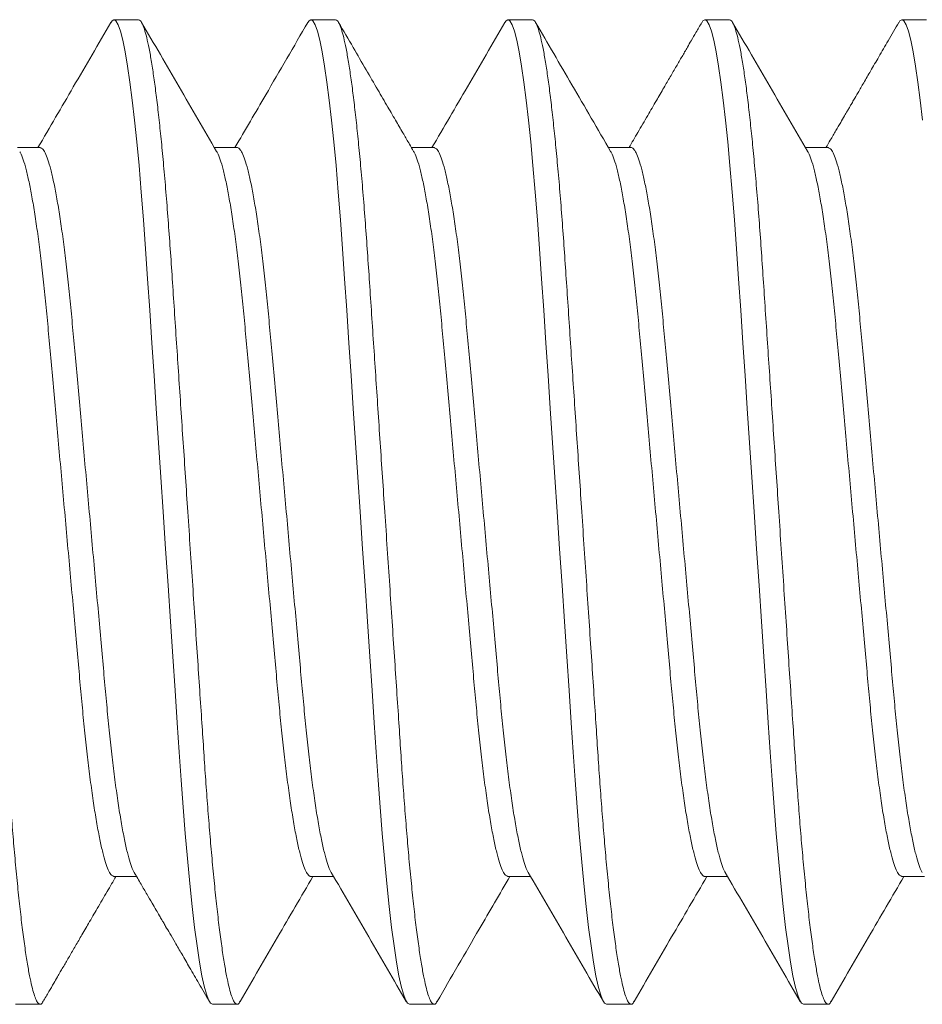
# Model space of a CAD drawing. Extents: x -26 to 312, y -17 to 95.
# Drawn here: x 13 to 13, y -1 to 0 of the extents above; entities that cross this region are included whole.
import ezdxf

# ---------------------------------------------------------------- set-up
doc = ezdxf.new("R2010")
doc.units = 0
doc.header["$LTSCALE"] = 0.125
doc.header["$MEASUREMENT"] = 0
doc.layers.get('0').update_dxf_attribs({"linetype": 'CONTINUOUS', "lineweight": 15})

msp = doc.modelspace()

# ---------------------------------------------------------------- linework, layer by layer
for p, q in [((12.89008, -0.40957), (12.88383, -0.40957)), ((12.94008, -0.40957), (12.93383, -0.40957)), ((12.99008, -0.40957), (12.98383, -0.40957)), ((13.04008, -0.40957), (13.03383, -0.40957)), ((13.09008, -0.40957), (13.08383, -0.40957)), ((12.86508, -0.44204), (12.85935, -0.44204)), ((12.91507, -0.44204), (12.90935, -0.44204)), ((12.96508, -0.44204), (12.95935, -0.44204)), ((13.01507, -0.44204), (13.00935, -0.44204)), ((13.06508, -0.44204), (13.05935, -0.44204)), ((12.88382, -0.62709), (12.88956, -0.62709)), ((12.93383, -0.62709), (12.93955, -0.62709)), ((12.98382, -0.62709), (12.98955, -0.62709)), ((13.03383, -0.62709), (13.03955, -0.62709)), ((13.08382, -0.62709), (13.08955, -0.62709)), ((12.85883, -0.65957), (12.86508, -0.65957)), ((12.90883, -0.65957), (12.91508, -0.65957)), ((12.95883, -0.65957), (12.96508, -0.65957)), ((13.00883, -0.65957), (13.01508, -0.65957)), ((13.05883, -0.65957), (13.06508, -0.65957))]:
    msp.add_line(p, q)
at = {"color": 8, "flags": 128}
for points in [[(12.88304, -0.41034), (12.88334, -0.40984), (12.88383, -0.40957), (12.88435, -0.40988), (12.88489, -0.41083), (12.88546, -0.41245), (12.88605, -0.41475), (12.88666, -0.41772), (12.88728, -0.42136), (12.88787, -0.42539), (12.88846, -0.42996), (12.88904, -0.43505), (12.88962, -0.4406), (12.89019, -0.44658), (12.89077, -0.45332), (12.89133, -0.46041), (12.89187, -0.46776), (12.89238, -0.47535), (12.89291, -0.48333), (12.89347, -0.49169), (12.89401, -0.49989), (12.89458, -0.50833), (12.89515, -0.51697), (12.89574, -0.52573), (12.89633, -0.53457), (12.89695, -0.54393), (12.89757, -0.55322), (12.89818, -0.56235), (12.89877, -0.57125), (12.89935, -0.57986), (12.8999, -0.58812), (12.90039, -0.59554), (12.90088, -0.60264), (12.90138, -0.60955), (12.90192, -0.61621), (12.90247, -0.62255), (12.90307, -0.62888), (12.90368, -0.63473), (12.9043, -0.64004), (12.90493, -0.64477), (12.90555, -0.64888), (12.90616, -0.65233), (12.90673, -0.65497), (12.90729, -0.65701), (12.90782, -0.65844), (12.90834, -0.65929), (12.90883, -0.65957), (12.90883, -0.65957)], [(12.93305, -0.41032), (12.93334, -0.40984), (12.93383, -0.40957), (12.93435, -0.40988), (12.93489, -0.41083), (12.93546, -0.41245), (12.93605, -0.41475), (12.93666, -0.41772), (12.93728, -0.42136), (12.93787, -0.42539), (12.93846, -0.42996), (12.93904, -0.43505), (12.93962, -0.4406), (12.94019, -0.44658), (12.94077, -0.45332), (12.94133, -0.46041), (12.94187, -0.46776), (12.94238, -0.47535), (12.94291, -0.48333), (12.94347, -0.49169), (12.94401, -0.49989), (12.94458, -0.50833), (12.94515, -0.51697), (12.94574, -0.52573), (12.94633, -0.53457), (12.94695, -0.54393), (12.94757, -0.55322), (12.94818, -0.56235), (12.94877, -0.57125), (12.94935, -0.57986), (12.9499, -0.58812), (12.95039, -0.59554), (12.95088, -0.60264), (12.95138, -0.60955), (12.95192, -0.61621), (12.95247, -0.62255), (12.95307, -0.62888), (12.95368, -0.63473), (12.9543, -0.64004), (12.95493, -0.64477), (12.95555, -0.64888), (12.95616, -0.65233), (12.95673, -0.65497), (12.95729, -0.65701), (12.95782, -0.65844), (12.95834, -0.65929), (12.95883, -0.65957), (12.95883, -0.65957)], [(12.98304, -0.41032), (12.98334, -0.40984), (12.98383, -0.40957), (12.98435, -0.40988), (12.98489, -0.41083), (12.98546, -0.41245), (12.98605, -0.41475), (12.98666, -0.41772), (12.98728, -0.42136), (12.98787, -0.42539), (12.98846, -0.42996), (12.98904, -0.43505), (12.98962, -0.4406), (12.99019, -0.44658), (12.99077, -0.45332), (12.99133, -0.46041), (12.99187, -0.46776), (12.99238, -0.47535), (12.99291, -0.48333), (12.99347, -0.49169), (12.99401, -0.49989), (12.99458, -0.50833), (12.99515, -0.51697), (12.99574, -0.52573), (12.99633, -0.53457), (12.99695, -0.54393), (12.99757, -0.55322), (12.99818, -0.56235), (12.99877, -0.57125), (12.99935, -0.57986), (12.9999, -0.58812), (13.00039, -0.59554), (13.00088, -0.60264), (13.00138, -0.60955), (13.00192, -0.61621), (13.00247, -0.62255), (13.00307, -0.62888), (13.00368, -0.63473), (13.0043, -0.64004), (13.00493, -0.64477), (13.00555, -0.64888), (13.00616, -0.65233), (13.00673, -0.65497), (13.00729, -0.65701), (13.00782, -0.65844), (13.00834, -0.65929), (13.00883, -0.65957), (13.00883, -0.65957)], [(13.03304, -0.41033), (13.03334, -0.40984), (13.03383, -0.40957), (13.03435, -0.40988), (13.03489, -0.41083), (13.03546, -0.41245), (13.03605, -0.41475), (13.03666, -0.41772), (13.03728, -0.42136), (13.03787, -0.42539), (13.03846, -0.42996), (13.03904, -0.43505), (13.03962, -0.4406), (13.04019, -0.44658), (13.04077, -0.45332), (13.04133, -0.46041), (13.04187, -0.46776), (13.04238, -0.47535), (13.04291, -0.48333), (13.04347, -0.49169), (13.04401, -0.49989), (13.04458, -0.50833), (13.04515, -0.51697), (13.04574, -0.52573), (13.04633, -0.53457), (13.04695, -0.54393), (13.04757, -0.55322), (13.04818, -0.56235), (13.04877, -0.57125), (13.04935, -0.57986), (13.0499, -0.58812), (13.05039, -0.59554), (13.05088, -0.60264), (13.05138, -0.60955), (13.05192, -0.61621), (13.05247, -0.62255), (13.05307, -0.62888), (13.05368, -0.63473), (13.0543, -0.64004), (13.05493, -0.64477), (13.05555, -0.64888), (13.05616, -0.65233), (13.05673, -0.65497), (13.05729, -0.65701), (13.05782, -0.65844), (13.05834, -0.65929), (13.05883, -0.65957), (13.05883, -0.65957)], [(13.08304, -0.41033), (13.08334, -0.40984), (13.08383, -0.40957), (13.08435, -0.40988), (13.08489, -0.41083), (13.08546, -0.41245), (13.08605, -0.41475), (13.08666, -0.41772), (13.08728, -0.42136), (13.08787, -0.42539), (13.08846, -0.42996), (13.08904, -0.43505)]]:
    msp.add_lwpolyline(points, dxfattribs=at)
at = {"color": 8}
for points, knots in [([(12.84008, -0.40957), (12.84025, -0.40963), (12.84059, -0.40975), (12.84114, -0.41074), (12.84171, -0.41235), (12.8423, -0.41464), (12.84291, -0.41762), (12.84352, -0.42119), (12.84412, -0.4253), (12.84471, -0.42987), (12.84529, -0.43496), (12.84587, -0.44051), (12.84645, -0.44661), (12.84702, -0.45322), (12.84758, -0.46031), (12.84812, -0.46767), (12.84863, -0.47534), (12.84916, -0.48333), (12.84971, -0.49153), (12.85026, -0.49989), (12.85083, -0.50833), (12.8514, -0.51697), (12.85199, -0.52573), (12.85259, -0.53474), (12.8532, -0.54393), (12.85382, -0.55322), (12.85443, -0.56235), (12.85502, -0.57125), (12.8556, -0.57986), (12.85614, -0.58797), (12.85664, -0.59557), (12.85712, -0.60273), (12.85763, -0.60964), (12.85816, -0.6163), (12.85873, -0.62277), (12.85932, -0.62898), (12.85993, -0.63483), (12.86055, -0.64014), (12.86118, -0.64487), (12.8618, -0.64898), (12.8624, -0.65237), (12.86298, -0.65506), (12.86354, -0.6571), (12.86407, -0.65853), (12.86459, -0.65938), (12.86509, -0.65964), (12.8655, -0.65947), (12.86577, -0.65896), (12.86586, -0.65879)], [0, 0, 0, 0, 0.021748, 0.043859, 0.066283, 0.088965, 0.111847, 0.134868, 0.156643, 0.17843, 0.200174, 0.22182, 0.243316, 0.265895, 0.28819, 0.310152, 0.331806, 0.353715, 0.375966, 0.397213, 0.418671, 0.44029, 0.462017, 0.4838, 0.5069, 0.529936, 0.552842, 0.575556, 0.59802, 0.620179, 0.640747, 0.661185, 0.68194, 0.702987, 0.724283, 0.747087, 0.770056, 0.793127, 0.816236, 0.839317, 0.862304, 0.883837, 0.905179, 0.926283, 0.947103, 0.967599, 0.989348, 1, 1, 1, 1]), ([(12.89008, -0.40957), (12.89025, -0.40963), (12.89059, -0.40975), (12.89114, -0.41074), (12.89171, -0.41235), (12.8923, -0.41464), (12.89291, -0.41762), (12.89352, -0.42119), (12.89412, -0.4253), (12.89471, -0.42987), (12.89529, -0.43496), (12.89587, -0.44051), (12.89645, -0.44661), (12.89702, -0.45322), (12.89758, -0.46031), (12.89812, -0.46767), (12.89863, -0.47534), (12.89916, -0.48333), (12.89971, -0.49153), (12.90026, -0.49989), (12.90083, -0.50833), (12.9014, -0.51697), (12.90199, -0.52573), (12.90259, -0.53474), (12.9032, -0.54393), (12.90382, -0.55322), (12.90443, -0.56235), (12.90502, -0.57125), (12.9056, -0.57986), (12.90614, -0.58797), (12.90664, -0.59557), (12.90712, -0.60273), (12.90763, -0.60964), (12.90816, -0.6163), (12.90873, -0.62277), (12.90932, -0.62898), (12.90993, -0.63483), (12.91055, -0.64014), (12.91118, -0.64487), (12.9118, -0.64898), (12.9124, -0.65237), (12.91298, -0.65506), (12.91354, -0.6571), (12.91407, -0.65853), (12.91459, -0.65938), (12.91509, -0.65964), (12.9155, -0.65947), (12.91577, -0.65896), (12.91586, -0.6588)], [0, 0, 0, 0, 0.02175, 0.043862, 0.066287, 0.088971, 0.111854, 0.134877, 0.156653, 0.178442, 0.200187, 0.221835, 0.243332, 0.265912, 0.288209, 0.310172, 0.331827, 0.353738, 0.375991, 0.397239, 0.418698, 0.440319, 0.462048, 0.483831, 0.506934, 0.52997, 0.552878, 0.575594, 0.598059, 0.620219, 0.640788, 0.661228, 0.681984, 0.703033, 0.72433, 0.747136, 0.770106, 0.793179, 0.816289, 0.839371, 0.86236, 0.883894, 0.905238, 0.926343, 0.947165, 0.967662, 0.989412, 1, 1, 1, 1]), ([(12.94008, -0.40957), (12.94025, -0.40963), (12.94059, -0.40975), (12.94114, -0.41074), (12.94171, -0.41235), (12.9423, -0.41464), (12.94291, -0.41762), (12.94352, -0.42119), (12.94412, -0.4253), (12.94471, -0.42987), (12.94529, -0.43496), (12.94587, -0.44051), (12.94645, -0.44661), (12.94702, -0.45322), (12.94758, -0.46031), (12.94812, -0.46767), (12.94863, -0.47534), (12.94916, -0.48333), (12.94971, -0.49153), (12.95026, -0.49989), (12.95083, -0.50833), (12.9514, -0.51697), (12.95199, -0.52573), (12.95259, -0.53474), (12.9532, -0.54393), (12.95382, -0.55322), (12.95443, -0.56235), (12.95502, -0.57125), (12.9556, -0.57986), (12.95614, -0.58797), (12.95664, -0.59557), (12.95712, -0.60273), (12.95763, -0.60964), (12.95816, -0.6163), (12.95873, -0.62277), (12.95932, -0.62898), (12.95993, -0.63483), (12.96055, -0.64014), (12.96118, -0.64487), (12.9618, -0.64898), (12.9624, -0.65237), (12.96298, -0.65506), (12.96354, -0.6571), (12.96407, -0.65853), (12.96459, -0.65938), (12.96509, -0.65964), (12.9655, -0.65947), (12.96577, -0.65897), (12.96585, -0.6588)], [0, 0, 0, 0, 0.021753, 0.043869, 0.066298, 0.088985, 0.111872, 0.134898, 0.156678, 0.17847, 0.200219, 0.22187, 0.243371, 0.265954, 0.288255, 0.310221, 0.33188, 0.353794, 0.376051, 0.397302, 0.418765, 0.440389, 0.462121, 0.483908, 0.507014, 0.530055, 0.552966, 0.575685, 0.598154, 0.620317, 0.64089, 0.661333, 0.682093, 0.703145, 0.724445, 0.747254, 0.770228, 0.793305, 0.816419, 0.839505, 0.862497, 0.884035, 0.905382, 0.92649, 0.947315, 0.967816, 0.989569, 1, 1, 1, 1]), ([(12.99008, -0.40957), (12.99025, -0.40963), (12.99059, -0.40975), (12.99114, -0.41074), (12.99171, -0.41235), (12.9923, -0.41464), (12.99291, -0.41762), (12.99352, -0.42119), (12.99412, -0.4253), (12.99471, -0.42987), (12.99529, -0.43496), (12.99587, -0.44051), (12.99645, -0.44661), (12.99702, -0.45322), (12.99758, -0.46031), (12.99812, -0.46767), (12.99863, -0.47534), (12.99916, -0.48333), (12.99971, -0.49153), (13.00026, -0.49989), (13.00083, -0.50833), (13.0014, -0.51697), (13.00199, -0.52573), (13.00259, -0.53474), (13.0032, -0.54393), (13.00382, -0.55322), (13.00443, -0.56235), (13.00502, -0.57125), (13.0056, -0.57986), (13.00614, -0.58797), (13.00664, -0.59557), (13.00712, -0.60273), (13.00763, -0.60964), (13.00816, -0.6163), (13.00873, -0.62277), (13.00932, -0.62898), (13.00993, -0.63483), (13.01055, -0.64014), (13.01118, -0.64487), (13.0118, -0.64898), (13.0124, -0.65237), (13.01298, -0.65506), (13.01354, -0.6571), (13.01407, -0.65853), (13.01459, -0.65938), (13.01509, -0.65964), (13.0155, -0.65947), (13.01578, -0.65895), (13.01587, -0.65878)], [0, 0, 0, 0, 0.021741, 0.043845, 0.066261, 0.088936, 0.111811, 0.134824, 0.156592, 0.178372, 0.200109, 0.221748, 0.243238, 0.265808, 0.288097, 0.310051, 0.331698, 0.353601, 0.375845, 0.397085, 0.418535, 0.440147, 0.461868, 0.483643, 0.506736, 0.529764, 0.552663, 0.57537, 0.597826, 0.619978, 0.640539, 0.660971, 0.681719, 0.70276, 0.724048, 0.746845, 0.769806, 0.79287, 0.815972, 0.839045, 0.862025, 0.88355, 0.904886, 0.925983, 0.946796, 0.967286, 0.989027, 1, 1, 1, 1]), ([(13.04008, -0.40957), (13.04025, -0.40963), (13.04059, -0.40975), (13.04114, -0.41074), (13.04171, -0.41235), (13.0423, -0.41464), (13.04291, -0.41762), (13.04352, -0.42119), (13.04412, -0.4253), (13.04471, -0.42987), (13.04529, -0.43496), (13.04587, -0.44051), (13.04645, -0.44661), (13.04702, -0.45322), (13.04758, -0.46031), (13.04812, -0.46767), (13.04863, -0.47534), (13.04916, -0.48333), (13.04971, -0.49153), (13.05026, -0.49989), (13.05083, -0.50833), (13.0514, -0.51697), (13.05199, -0.52573), (13.05259, -0.53474), (13.0532, -0.54393), (13.05382, -0.55322), (13.05443, -0.56235), (13.05502, -0.57125), (13.0556, -0.57986), (13.05614, -0.58797), (13.05664, -0.59557), (13.05712, -0.60273), (13.05763, -0.60964), (13.05816, -0.6163), (13.05873, -0.62277), (13.05932, -0.62898), (13.05993, -0.63483), (13.06055, -0.64014), (13.06118, -0.64487), (13.0618, -0.64898), (13.0624, -0.65237), (13.06298, -0.65506), (13.06354, -0.6571), (13.06407, -0.65853), (13.06459, -0.65938), (13.06509, -0.65964), (13.0655, -0.65947), (13.06577, -0.65897), (13.06585, -0.6588)], [0, 0, 0, 0, 0.021752, 0.043866, 0.066293, 0.088978, 0.111864, 0.134889, 0.156667, 0.178457, 0.200205, 0.221854, 0.243354, 0.265935, 0.288235, 0.310199, 0.331857, 0.35377, 0.376024, 0.397274, 0.418735, 0.440358, 0.462088, 0.483874, 0.506978, 0.530017, 0.552927, 0.575645, 0.598112, 0.620274, 0.640845, 0.661287, 0.682045, 0.703095, 0.724394, 0.747202, 0.770174, 0.793249, 0.816361, 0.839446, 0.862437, 0.883972, 0.905318, 0.926425, 0.947249, 0.967748, 0.9895, 1, 1, 1, 1]), ([(12.86508, -0.44205), (12.86529, -0.44211), (12.8657, -0.44224), (12.86637, -0.4433), (12.86707, -0.44503), (12.86779, -0.44749), (12.86852, -0.45064), (12.86926, -0.45446), (12.87, -0.45887), (12.87073, -0.46385), (12.87144, -0.46937), (12.87213, -0.47535), (12.8728, -0.48172), (12.87342, -0.48841), (12.87405, -0.49544), (12.87471, -0.50279), (12.8754, -0.51045), (12.87611, -0.51833), (12.87684, -0.5264), (12.87758, -0.53462), (12.87832, -0.54288), (12.87906, -0.55109), (12.87979, -0.55911), (12.88048, -0.56684), (12.88114, -0.57417), (12.88176, -0.58108), (12.88238, -0.58764), (12.88303, -0.59389), (12.88372, -0.59983), (12.88444, -0.60538), (12.88518, -0.61044), (12.88593, -0.6149), (12.88668, -0.61871), (12.88741, -0.62183), (12.88812, -0.62418), (12.88865, -0.62558), (12.88893, -0.62598), (12.889, -0.62607)], [0, 0, 0, 0, 0.028014, 0.056883, 0.08621, 0.115888, 0.145804, 0.1753, 0.204793, 0.234166, 0.263305, 0.292622, 0.321479, 0.349781, 0.378111, 0.406993, 0.435802, 0.46495, 0.494328, 0.523823, 0.553853, 0.58376, 0.613424, 0.642731, 0.671576, 0.699365, 0.727188, 0.755543, 0.784341, 0.814012, 0.843923, 0.873955, 0.903983, 0.933885, 0.963016, 0.991802, 1, 1, 1, 1]), ([(12.91507, -0.44204), (12.91507, -0.44204), (12.91528, -0.44193), (12.9157, -0.44232), (12.91637, -0.44328), (12.91707, -0.44503), (12.91779, -0.44749), (12.91852, -0.45065), (12.91926, -0.45446), (12.92, -0.45887), (12.92073, -0.46385), (12.92144, -0.46937), (12.92213, -0.47535), (12.9228, -0.48172), (12.92342, -0.48841), (12.92405, -0.49544), (12.92471, -0.50279), (12.9254, -0.51045), (12.92611, -0.51833), (12.92684, -0.5264), (12.92758, -0.53462), (12.92832, -0.54288), (12.92906, -0.55109), (12.92979, -0.55911), (12.93048, -0.56684), (12.93114, -0.57417), (12.93176, -0.58108), (12.93238, -0.58764), (12.93303, -0.59389), (12.93372, -0.59983), (12.93444, -0.60538), (12.93518, -0.61044), (12.93593, -0.6149), (12.93668, -0.61871), (12.93741, -0.62183), (12.93812, -0.62418), (12.93865, -0.62558), (12.93893, -0.62598), (12.939, -0.62607)], [0, 0, 0, 0, 0.0002917, 0.0285915, 0.0574442, 0.0867542, 0.1164155, 0.1463139, 0.1757933, 0.2052691, 0.2346251, 0.2637477, 0.293048, 0.3218886, 0.3501745, 0.3784885, 0.4073532, 0.4361463, 0.4652775, 0.4946388, 0.5241165, 0.554129, 0.5840188, 0.6136659, 0.6429564, 0.6717849, 0.6995576, 0.7273646, 0.755704, 0.7844852, 0.8141394, 0.8440335, 0.8740475, 0.9040585, 0.9339438, 0.9630576, 0.9918268, 1, 1, 1, 1]), ([(12.96508, -0.44204), (12.96528, -0.44211), (12.9657, -0.44224), (12.96637, -0.4433), (12.96707, -0.44503), (12.96779, -0.44749), (12.96852, -0.45064), (12.96926, -0.45446), (12.97, -0.45887), (12.97073, -0.46385), (12.97144, -0.46937), (12.97213, -0.47535), (12.9728, -0.48172), (12.97342, -0.48841), (12.97405, -0.49544), (12.97471, -0.50279), (12.9754, -0.51045), (12.97611, -0.51833), (12.97684, -0.5264), (12.97758, -0.53462), (12.97832, -0.54288), (12.97906, -0.55109), (12.97979, -0.55911), (12.98048, -0.56684), (12.98114, -0.57417), (12.98176, -0.58108), (12.98238, -0.58764), (12.98303, -0.59389), (12.98372, -0.59983), (12.98444, -0.60538), (12.98518, -0.61044), (12.98593, -0.6149), (12.98668, -0.61871), (12.98741, -0.62183), (12.98812, -0.62418), (12.98865, -0.62558), (12.98893, -0.62598), (12.989, -0.62607)], [0, 0, 0, 0, 0.028219, 0.057081, 0.0864, 0.116071, 0.145979, 0.175467, 0.204952, 0.234318, 0.263449, 0.292759, 0.321608, 0.349903, 0.378226, 0.4071, 0.435902, 0.465042, 0.494413, 0.5239, 0.553922, 0.583821, 0.613477, 0.642777, 0.671615, 0.699396, 0.727212, 0.75556, 0.78435, 0.814014, 0.843917, 0.873941, 0.903961, 0.933856, 0.962979, 0.991757, 1, 1, 1, 1]), ([(13.01507, -0.44204), (13.01507, -0.44204), (13.01528, -0.44193), (13.0157, -0.44232), (13.01637, -0.44328), (13.01707, -0.44503), (13.01779, -0.44749), (13.01852, -0.45065), (13.01926, -0.45446), (13.02, -0.45887), (13.02073, -0.46385), (13.02144, -0.46937), (13.02213, -0.47535), (13.0228, -0.48172), (13.02342, -0.48841), (13.02405, -0.49544), (13.02471, -0.50279), (13.0254, -0.51045), (13.02611, -0.51833), (13.02684, -0.5264), (13.02758, -0.53462), (13.02832, -0.54288), (13.02906, -0.55109), (13.02979, -0.55911), (13.03048, -0.56684), (13.03114, -0.57417), (13.03176, -0.58108), (13.03238, -0.58764), (13.03303, -0.59389), (13.03372, -0.59983), (13.03444, -0.60538), (13.03518, -0.61044), (13.03593, -0.6149), (13.03668, -0.61871), (13.03741, -0.62183), (13.03812, -0.62418), (13.03865, -0.62557), (13.03893, -0.62597), (13.03899, -0.62606)], [0, 0, 0, 0, 0.0001523, 0.0284599, 0.0573206, 0.0866387, 0.1163082, 0.1462147, 0.1757023, 0.2051863, 0.2345503, 0.2636809, 0.2929893, 0.3218379, 0.3501316, 0.3784534, 0.4073261, 0.4361271, 0.4652664, 0.4946358, 0.5241216, 0.5541424, 0.5840404, 0.6136957, 0.6429943, 0.6718308, 0.6996111, 0.7274258, 0.755773, 0.7845621, 0.8142246, 0.8441269, 0.8741491, 0.9041685, 0.934062, 0.9631839, 0.991961, 1, 1, 1, 1]), ([(13.06508, -0.44204), (13.06528, -0.44211), (13.0657, -0.44224), (13.06637, -0.4433), (13.06707, -0.44503), (13.06779, -0.44749), (13.06852, -0.45064), (13.06926, -0.45446), (13.07, -0.45887), (13.07073, -0.46385), (13.07144, -0.46937), (13.07213, -0.47535), (13.0728, -0.48172), (13.07342, -0.48841), (13.07405, -0.49544), (13.07471, -0.50279), (13.0754, -0.51045), (13.07611, -0.51833), (13.07684, -0.5264), (13.07758, -0.53462), (13.07832, -0.54288), (13.07906, -0.55109), (13.07979, -0.55911), (13.08048, -0.56684), (13.08114, -0.57417), (13.08176, -0.58108), (13.08238, -0.58764), (13.08303, -0.59389), (13.08372, -0.59983), (13.08444, -0.60538), (13.08518, -0.61044), (13.08593, -0.6149), (13.08668, -0.61871), (13.08741, -0.62183), (13.08812, -0.62418), (13.08865, -0.62558), (13.08894, -0.62598), (13.089, -0.62608)], [0, 0, 0, 0, 0.0282855, 0.0571395, 0.0864507, 0.1161133, 0.1460129, 0.1754935, 0.2049706, 0.2343278, 0.2634516, 0.2927532, 0.321595, 0.3498821, 0.3781973, 0.4070633, 0.4358575, 0.46499, 0.4943526, 0.5238315, 0.5538453, 0.5837363, 0.6133847, 0.6426765, 0.6715062, 0.69928, 0.7270882, 0.7554289, 0.7842112, 0.8138667, 0.843762, 0.8737773, 0.9037896, 0.9336762, 0.9627912, 0.9915617, 1, 1, 1, 1]), ([(12.85991, -0.44308), (12.85998, -0.44318), (12.86027, -0.4436), (12.86082, -0.44506), (12.86154, -0.44748), (12.86227, -0.45065), (12.86301, -0.45446), (12.86375, -0.45887), (12.86448, -0.46385), (12.86519, -0.46937), (12.86588, -0.47535), (12.86655, -0.48172), (12.86717, -0.48841), (12.8678, -0.49544), (12.86846, -0.50279), (12.86915, -0.51045), (12.86986, -0.51833), (12.87059, -0.5264), (12.87133, -0.53462), (12.87207, -0.54288), (12.87281, -0.55109), (12.87354, -0.55911), (12.87423, -0.56684), (12.87489, -0.57417), (12.87551, -0.58108), (12.87613, -0.58764), (12.87678, -0.59389), (12.87747, -0.59983), (12.87819, -0.60538), (12.87893, -0.61044), (12.87968, -0.6149), (12.88043, -0.61872), (12.88116, -0.62182), (12.88187, -0.62421), (12.88256, -0.62588), (12.88321, -0.6269), (12.88362, -0.62703), (12.88382, -0.62709)], [0, 0, 0, 0, 0.009083, 0.038407, 0.068082, 0.097995, 0.127488, 0.156978, 0.186348, 0.215484, 0.244799, 0.273653, 0.301952, 0.33028, 0.359158, 0.387965, 0.41711, 0.446485, 0.475977, 0.506004, 0.535908, 0.565569, 0.594873, 0.623715, 0.651501, 0.679321, 0.707674, 0.736469, 0.766137, 0.796046, 0.826074, 0.856099, 0.885999, 0.915126, 0.943909, 0.972247, 1, 1, 1, 1]), ([(12.9099, -0.44307), (12.90998, -0.44317), (12.91027, -0.44359), (12.91082, -0.44506), (12.91154, -0.44748), (12.91227, -0.45065), (12.91301, -0.45446), (12.91375, -0.45887), (12.91448, -0.46385), (12.91519, -0.46937), (12.91588, -0.47535), (12.91655, -0.48172), (12.91717, -0.48841), (12.9178, -0.49544), (12.91846, -0.50279), (12.91915, -0.51045), (12.91986, -0.51833), (12.92059, -0.5264), (12.92133, -0.53462), (12.92207, -0.54288), (12.92281, -0.55109), (12.92354, -0.55911), (12.92423, -0.56684), (12.92489, -0.57417), (12.92551, -0.58108), (12.92613, -0.58764), (12.92678, -0.59389), (12.92747, -0.59983), (12.92819, -0.60538), (12.92893, -0.61044), (12.92968, -0.6149), (12.93043, -0.61872), (12.93116, -0.62183), (12.93187, -0.62421), (12.93256, -0.6259), (12.93321, -0.62682), (12.93362, -0.6272), (12.93383, -0.62709), (12.93383, -0.62709)], [0, 0, 0, 0, 0.009275, 0.038585, 0.068248, 0.098147, 0.127627, 0.157104, 0.18646, 0.215584, 0.244885, 0.273726, 0.302013, 0.330328, 0.359194, 0.387987, 0.41712, 0.446482, 0.47596, 0.505974, 0.535864, 0.565512, 0.594803, 0.623633, 0.651406, 0.679214, 0.707554, 0.736336, 0.765991, 0.795886, 0.825901, 0.855913, 0.885799, 0.914914, 0.943684, 0.972009, 0.9998, 1, 1, 1, 1]), ([(12.9599, -0.44307), (12.95998, -0.44317), (12.96027, -0.4436), (12.96082, -0.44506), (12.96154, -0.44748), (12.96227, -0.45065), (12.96301, -0.45446), (12.96375, -0.45887), (12.96448, -0.46385), (12.96519, -0.46937), (12.96588, -0.47535), (12.96655, -0.48172), (12.96717, -0.48841), (12.9678, -0.49544), (12.96846, -0.50279), (12.96915, -0.51045), (12.96986, -0.51833), (12.97059, -0.5264), (12.97133, -0.53462), (12.97207, -0.54288), (12.97281, -0.55109), (12.97354, -0.55911), (12.97423, -0.56684), (12.97489, -0.57417), (12.97551, -0.58108), (12.97613, -0.58764), (12.97678, -0.59389), (12.97747, -0.59983), (12.97819, -0.60538), (12.97893, -0.61044), (12.97968, -0.6149), (12.98043, -0.61872), (12.98116, -0.62182), (12.98187, -0.62421), (12.98256, -0.62588), (12.98321, -0.6269), (12.98362, -0.62703), (12.98382, -0.62709)], [0, 0, 0, 0, 0.0092412, 0.0385614, 0.0682331, 0.0981418, 0.1276315, 0.1571176, 0.1864838, 0.2156165, 0.2449271, 0.2737777, 0.3020735, 0.3303973, 0.3592721, 0.3880752, 0.4172166, 0.4465881, 0.4760761, 0.5060991, 0.5359992, 0.5656567, 0.5949574, 0.623796, 0.6515783, 0.679395, 0.7077443, 0.7365355, 0.7662001, 0.7961046, 0.826129, 0.8561505, 0.8860462, 0.9151702, 0.9439494, 0.9722839, 1, 1, 1, 1]), ([(13.0099, -0.44307), (13.00997, -0.44317), (13.01027, -0.44359), (13.01082, -0.44506), (13.01154, -0.44748), (13.01227, -0.45065), (13.01301, -0.45446), (13.01375, -0.45887), (13.01448, -0.46385), (13.01519, -0.46937), (13.01588, -0.47535), (13.01655, -0.48172), (13.01717, -0.48841), (13.0178, -0.49544), (13.01846, -0.50279), (13.01915, -0.51045), (13.01986, -0.51833), (13.02059, -0.5264), (13.02133, -0.53462), (13.02207, -0.54288), (13.02281, -0.55109), (13.02354, -0.55911), (13.02423, -0.56684), (13.02489, -0.57417), (13.02551, -0.58108), (13.02613, -0.58764), (13.02678, -0.59389), (13.02747, -0.59983), (13.02819, -0.60538), (13.02893, -0.61044), (13.02968, -0.6149), (13.03043, -0.61872), (13.03116, -0.62183), (13.03187, -0.62421), (13.03256, -0.6259), (13.03321, -0.62682), (13.03362, -0.6272), (13.03383, -0.62709), (13.03383, -0.62709)], [0, 0, 0, 0, 0.009275, 0.038582, 0.068241, 0.098137, 0.127614, 0.157088, 0.186441, 0.215561, 0.244859, 0.273697, 0.301981, 0.330293, 0.359155, 0.387946, 0.417075, 0.446433, 0.475909, 0.505919, 0.535806, 0.565451, 0.594739, 0.623565, 0.651335, 0.67914, 0.707477, 0.736256, 0.765908, 0.795799, 0.825811, 0.855819, 0.885702, 0.914814, 0.94358, 0.971903, 0.99969, 1, 1, 1, 1]), ([(13.0599, -0.44306), (13.05997, -0.44317), (13.06027, -0.44359), (13.06082, -0.44506), (13.06154, -0.44748), (13.06227, -0.45065), (13.06301, -0.45446), (13.06375, -0.45887), (13.06448, -0.46385), (13.06519, -0.46937), (13.06588, -0.47535), (13.06655, -0.48172), (13.06717, -0.48841), (13.0678, -0.49544), (13.06846, -0.50279), (13.06915, -0.51045), (13.06986, -0.51833), (13.07059, -0.5264), (13.07133, -0.53462), (13.07207, -0.54288), (13.07281, -0.55109), (13.07354, -0.55911), (13.07423, -0.56684), (13.07489, -0.57417), (13.07551, -0.58108), (13.07613, -0.58764), (13.07678, -0.59389), (13.07747, -0.59983), (13.07819, -0.60538), (13.07893, -0.61044), (13.07968, -0.6149), (13.08043, -0.61872), (13.08116, -0.62182), (13.08187, -0.62421), (13.08256, -0.62588), (13.08321, -0.6269), (13.08362, -0.62702), (13.08382, -0.62709)], [0, 0, 0, 0, 0.009496, 0.038816, 0.068486, 0.098394, 0.127883, 0.157368, 0.186733, 0.215865, 0.245174, 0.274024, 0.302319, 0.330642, 0.359516, 0.388318, 0.417458, 0.446829, 0.476316, 0.506338, 0.536237, 0.565893, 0.595193, 0.62403, 0.651812, 0.679628, 0.707976, 0.736766, 0.76643, 0.796333, 0.826357, 0.856377, 0.886272, 0.915395, 0.944173, 0.972506, 1, 1, 1, 1])]:
    msp.add_open_spline(points, degree=3, knots=knots, dxfattribs=at)
for points, knots in [([(12.88304, -0.41027), (12.87987, -0.41573), (12.87371, -0.42633), (12.86754, -0.43691), (12.86455, -0.44204)], [0, 0, 0, 0, 0.51564, 1, 1, 1, 1]), ([(12.9099, -0.443), (12.90673, -0.43754), (12.90037, -0.42663), (12.89402, -0.41571), (12.89085, -0.41025)], [0, 0, 0, 0, 0.499551, 1, 1, 1, 1]), ([(12.93305, -0.41025), (12.92948, -0.41639), (12.92333, -0.42699), (12.91715, -0.43758), (12.91455, -0.44204)], [0, 0, 0, 0, 0.579075, 1, 1, 1, 1]), ([(12.9599, -0.443), (12.95954, -0.44238), (12.9587, -0.44093), (12.95724, -0.43844), (12.95542, -0.43531), (12.95323, -0.43154), (12.95066, -0.42713), (12.94772, -0.42208), (12.94442, -0.41639), (12.94209, -0.41238), (12.94086, -0.41027)], [0, 0, 0, 0, 0.056713, 0.132901, 0.228578, 0.343762, 0.47847, 0.632727, 0.80656, 1, 1, 1, 1]), ([(12.98305, -0.41025), (12.97987, -0.41572), (12.97372, -0.42632), (12.96755, -0.43691), (12.96455, -0.44204)], [0, 0, 0, 0, 0.515311, 1, 1, 1, 1]), ([(13.0099, -0.443), (13.00662, -0.43737), (13.00027, -0.42646), (12.99393, -0.41554), (12.99086, -0.41026)], [0, 0, 0, 0, 0.5157887, 1, 1, 1, 1]), ([(13.03305, -0.41026), (13.03255, -0.41111), (13.03165, -0.41265), (13.03043, -0.41475), (13.02947, -0.4164), (13.0287, -0.41775), (13.02776, -0.41936), (13.02654, -0.42146), (13.02501, -0.42409), (13.02332, -0.427), (13.02141, -0.43027), (13.01921, -0.43405), (13.01689, -0.43804), (13.01531, -0.44076), (13.01456, -0.44204)], [0, 0, 0, 0, 0.080168, 0.146107, 0.197824, 0.236148, 0.272638, 0.349824, 0.434303, 0.521103, 0.624028, 0.743175, 0.878517, 1, 1, 1, 1]), ([(13.0599, -0.44299), (13.05672, -0.43754), (13.05037, -0.42663), (13.04403, -0.41572), (13.04085, -0.41025)], [0, 0, 0, 0, 0.499577, 1, 1, 1, 1]), ([(13.08305, -0.41025), (13.08214, -0.41181), (13.08044, -0.41473), (13.07805, -0.41885), (13.07598, -0.42241), (13.07423, -0.42543), (13.07279, -0.4279), (13.07173, -0.42973), (13.07099, -0.43099), (13.07047, -0.4319), (13.0699, -0.43286), (13.06917, -0.43412), (13.06821, -0.43578), (13.06701, -0.43783), (13.06577, -0.43996), (13.06492, -0.44141), (13.06456, -0.44204)], [0, 0, 0, 0, 0.146636, 0.276015, 0.388157, 0.483076, 0.560787, 0.6213, 0.655404, 0.679875, 0.706946, 0.746547, 0.79867, 0.863307, 0.940446, 1, 1, 1, 1]), ([(12.86586, -0.65888), (12.86635, -0.65803), (12.86725, -0.65648), (12.86847, -0.65438), (12.86943, -0.65273), (12.87021, -0.65139), (12.87114, -0.64977), (12.87236, -0.64767), (12.87389, -0.64504), (12.87558, -0.64214), (12.87749, -0.63886), (12.87969, -0.63508), (12.88201, -0.6311), (12.8836, -0.62838), (12.88435, -0.62709)], [0, 0, 0, 0, 0.080165, 0.146102, 0.197819, 0.236143, 0.272633, 0.349817, 0.434297, 0.521096, 0.624022, 0.74317, 0.878513, 1, 1, 1, 1]), ([(12.889, -0.62613), (12.88957, -0.62712), (12.89065, -0.62897), (12.89215, -0.63155), (12.89343, -0.63373), (12.89448, -0.63554), (12.8953, -0.63695), (12.89591, -0.638), (12.89644, -0.63891), (12.89711, -0.64006), (12.89809, -0.64175), (12.89945, -0.64408), (12.90114, -0.64698), (12.90315, -0.65045), (12.90549, -0.65447), (12.90716, -0.65735), (12.90805, -0.65888)], [0, 0, 0, 0, 0.090579, 0.169317, 0.236201, 0.291221, 0.334367, 0.365633, 0.387854, 0.417183, 0.47132, 0.54264, 0.631154, 0.736875, 0.859818, 1, 1, 1, 1]), ([(12.91585, -0.65888), (12.91903, -0.65342), (12.92518, -0.64282), (12.93135, -0.63222), (12.93435, -0.62709)], [0, 0, 0, 0, 0.515306, 1, 1, 1, 1]), ([(12.939, -0.62613), (12.94217, -0.63158), (12.94853, -0.64249), (12.95487, -0.6534), (12.95804, -0.65886)], [0, 0, 0, 0, 0.4995821, 1, 1, 1, 1]), ([(12.96585, -0.65888), (12.96942, -0.65274), (12.97557, -0.64214), (12.98175, -0.63155), (12.98435, -0.62709)], [0, 0, 0, 0, 0.579101, 1, 1, 1, 1]), ([(12.989, -0.62614), (12.99218, -0.63159), (12.99854, -0.6425), (13.00488, -0.65342), (13.00805, -0.65888)], [0, 0, 0, 0, 0.499551, 1, 1, 1, 1]), ([(13.01586, -0.65886), (13.01904, -0.6534), (13.02519, -0.6428), (13.03136, -0.63222), (13.03435, -0.62709)], [0, 0, 0, 0, 0.515629, 1, 1, 1, 1]), ([(13.03899, -0.62613), (13.04217, -0.63158), (13.04853, -0.64249), (13.05487, -0.6534), (13.05804, -0.65887)], [0, 0, 0, 0, 0.499565, 1, 1, 1, 1]), ([(13.06585, -0.65888), (13.06903, -0.65342), (13.07518, -0.64282), (13.08136, -0.63222), (13.08435, -0.62709)], [0, 0, 0, 0, 0.515491, 1, 1, 1, 1])]:
    msp.add_open_spline(points, degree=3, knots=knots)

doc.saveas('drawing.dxf')
